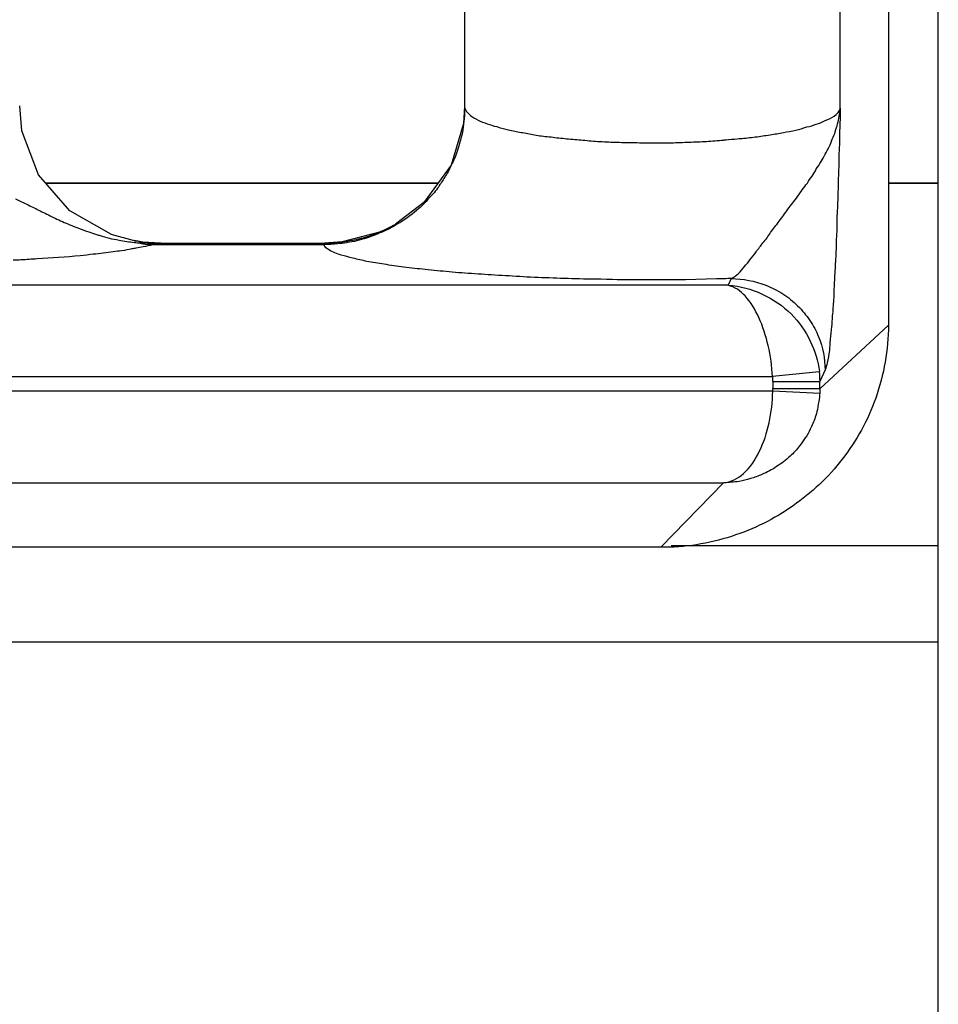
# Model space of a CAD drawing. Units: inches. Extents: x 119463 to 120663, y 86065 to 86964.
# Drawn here: x 120643 to 120663, y 86888 to 86909 of the extents above; entities that cross this region are included whole.
import ezdxf

# ---------------------------------------------------------------- set-up
doc = ezdxf.new("R2010")
doc.units = ezdxf.units.IN
doc.header["$MEASUREMENT"] = 0
doc.layers.add('freecads.com', color=7, linetype='Continuous')

msp = doc.modelspace()

# ---------------------------------------------------------------- linework, layer by layer
at = {"layer": 'freecads.com'}
for points in [[(120662.618, 86905.651), (120662.618, 86905.651), (120662.618, 86964.267), (120662.618, 86964.267)], [(120661.557, 86957.484), (120661.557, 86957.484), (120661.557, 86902.625), (120661.557, 86902.625)], [(120652.539, 86924.19), (120652.539, 86924.19), (120652.539, 86907.281), (120652.539, 86907.281)], [(120660.533, 86907.243), (120660.533, 86907.243), (120660.533, 86924.221), (120660.533, 86924.221)], [(120652.543, 86907.202), (120652.543, 86907.039), (120652.519, 86906.881), (120652.497, 86906.724)], [(120652.539, 86907.277), (120652.539, 86907.277), (120652.523, 86906.917), (120652.523, 86906.917)], [(120652.539, 86907.277), (120652.539, 86907.27), (120652.539, 86907.262), (120652.539, 86907.255)], [(120652.543, 86907.253), (120652.543, 86907.253), (120652.543, 86907.202), (120652.543, 86907.202)], [(120652.543, 86907.253), (120652.565, 86907.179), (120652.634, 86907.119), (120652.695, 86907.066)], [(120660.533, 86907.243), (120660.533, 86907.079), (120660.526, 86906.922), (120660.518, 86906.764)], [(120652.489, 86906.69), (120652.449, 86906.518), (120652.395, 86906.346), (120652.334, 86906.18)], [(120656.539, 86906.505), (120656.669, 86906.505), (120656.809, 86906.505), (120656.939, 86906.505)], [(120652.315, 86906.142), (120652.269, 86906.053), (120652.232, 86905.97), (120652.193, 86905.887)], [(120652.191, 86905.887), (120652.145, 86905.813), (120652.099, 86905.736), (120652.054, 86905.67)], [(120643.64, 86905.651), (120643.64, 86905.651), (120651.978, 86905.651), (120651.978, 86905.651)], [(120651.978, 86905.651), (120651.978, 86905.651), (120643.64, 86905.651), (120643.64, 86905.651)], [(120651.993, 86905.572), (120651.93, 86905.483), (120651.862, 86905.4), (120651.784, 86905.326)], [(120661.557, 86905.651), (120661.557, 86905.651), (120662.616, 86905.651), (120662.616, 86905.651)], [(120662.618, 86905.651), (120662.618, 86905.651), (120661.559, 86905.651), (120661.559, 86905.651)], [(120662.618, 86084.988), (120662.618, 86084.988), (120662.618, 86905.651), (120662.618, 86905.651)], [(120651.784, 86905.324), (120651.747, 86905.279), (120651.708, 86905.241), (120651.662, 86905.196)], [(120645.031, 86904.559), (120645.031, 86904.559), (120644.149, 86905.06), (120644.149, 86905.06)], [(120651.571, 86905.111), (120651.447, 86904.999), (120651.31, 86904.895), (120651.165, 86904.803)], [(120651.075, 86904.771), (120650.945, 86904.697), (120650.799, 86904.629), (120650.654, 86904.57)], [(120651.088, 86904.761), (120650.973, 86904.686), (120650.851, 86904.633), (120650.721, 86904.582)], [(120651.075, 86904.771), (120651.075, 86904.771), (120650.76, 86904.614), (120650.76, 86904.614)], [(120651.165, 86904.805), (120651.134, 86904.791), (120651.112, 86904.776), (120651.088, 86904.761)], [(120644.755, 86904.542), (120644.77, 86904.542), (120644.779, 86904.536), (120644.794, 86904.536)], [(120645.527, 86904.421), (120645.527, 86904.421), (120645.029, 86904.557), (120645.029, 86904.557)], [(120645.701, 86904.395), (120645.701, 86904.395), (120645.525, 86904.425), (120645.525, 86904.425)], [(120645.525, 86904.421), (120645.525, 86904.421), (120645.531, 86904.421), (120645.531, 86904.421)], [(120645.536, 86904.421), (120645.703, 86904.391), (120645.864, 86904.376), (120646.04, 86904.368)], [(120650.504, 86904.495), (120650.373, 86904.451), (120650.234, 86904.412), (120650.097, 86904.391)], [(120650.723, 86904.58), (120650.693, 86904.565), (120650.671, 86904.557), (120650.647, 86904.55)], [(120645.555, 86904.264), (120645.525, 86904.255), (120645.494, 86904.255), (120645.464, 86904.249)], [(120645.521, 86904.387), (120645.544, 86904.387), (120645.566, 86904.387), (120645.59, 86904.38)], [(120645.59, 86904.38), (120645.66, 86904.366), (120645.736, 86904.351), (120645.805, 86904.342)], [(120645.59, 86904.38), (120645.675, 86904.38), (120645.76, 86904.374), (120645.842, 86904.374)], [(120646.079, 86904.372), (120646.079, 86904.372), (120645.703, 86904.393), (120645.703, 86904.393)], [(120645.914, 86904.34), (120645.844, 86904.317), (120645.775, 86904.302), (120645.707, 86904.295)], [(120645.803, 86904.349), (120645.842, 86904.349), (120645.881, 86904.34), (120645.912, 86904.34)], [(120645.914, 86904.34), (120645.914, 86904.34), (120649.549, 86904.34), (120649.549, 86904.34)], [(120646.101, 86904.368), (120646.038, 86904.368), (120645.977, 86904.353), (120645.916, 86904.338)], [(120645.934, 86904.368), (120645.934, 86904.368), (120646.103, 86904.368), (120646.103, 86904.368)], [(120646.038, 86904.368), (120646.038, 86904.368), (120646.099, 86904.368), (120646.099, 86904.368)], [(120646.079, 86904.372), (120646.079, 86904.372), (120649.562, 86904.372), (120649.562, 86904.372)], [(120646.079, 86904.372), (120646.079, 86904.372), (120646.103, 86904.372), (120646.103, 86904.372)], [(120649.551, 86904.34), (120649.545, 86904.349), (120649.545, 86904.363), (120649.551, 86904.37)], [(120649.849, 86904.357), (120649.758, 86904.342), (120649.649, 86904.342), (120649.549, 86904.342)], [(120649.551, 86904.368), (120649.551, 86904.368), (120649.567, 86904.368), (120649.567, 86904.368)], [(120650.034, 86904.38), (120649.973, 86904.374), (120649.912, 86904.359), (120649.851, 86904.359)], [(120645.073, 86904.185), (120644.927, 86904.17), (120644.79, 86904.149), (120644.644, 86904.134)], [(120658.215, 86903.618), (120658.331, 86903.669), (120658.413, 86903.775), (120658.498, 86903.873)], [(120656.539, 86903.592), (120656.324, 86903.592), (120656.111, 86903.592), (120655.895, 86903.592)], [(120658.215, 86903.618), (120658.115, 86903.618), (120658.007, 86903.609), (120657.9, 86903.609)], [(120658.215, 86903.618), (120658.215, 86903.618), (120658.152, 86903.475), (120658.152, 86903.475)], [(120658.215, 86903.618), (120658.468, 86903.618), (120658.72, 86903.565), (120658.95, 86903.475)], [(120658.152, 86903.475), (120658.152, 86903.475), (120567.371, 86903.475), (120567.371, 86903.475)], [(120658.152, 86903.475), (120658.398, 86903.46), (120658.65, 86903.392), (120658.874, 86903.288)], [(120660.096, 86901.272), (120660.096, 86901.272), (120661.553, 86902.621), (120661.553, 86902.621)], [(120661.557, 86902.623), (120661.557, 86902.107), (120661.463, 86901.574), (120661.287, 86901.072)], [(120659.094, 86901.533), (120659.078, 86901.75), (120659.055, 86901.975), (120659, 86902.192)], [(120567.371, 86901.533), (120567.371, 86901.533), (120659.096, 86901.533), (120659.096, 86901.533)], [(120660.087, 86901.637), (120660.087, 86901.637), (120659.091, 86901.531), (120659.091, 86901.531)], [(120660.087, 86901.637), (120660.087, 86901.569), (120660.096, 86901.501), (120660.096, 86901.427)], [(120660.213, 86901.674), (120660.213, 86901.674), (120660.098, 86901.427), (120660.098, 86901.427)], [(120659.096, 86901.429), (120659.096, 86901.429), (120659.096, 86901.459), (120659.096, 86901.459)], [(120659.096, 86901.429), (120659.096, 86901.429), (120659.096, 86901.27), (120659.096, 86901.27)], [(120659.096, 86901.429), (120659.096, 86901.429), (120660.094, 86901.429), (120660.094, 86901.429)], [(120659.096, 86901.223), (120659.096, 86901.223), (120659.096, 86901.276), (120659.096, 86901.276)], [(120660.096, 86901.272), (120660.096, 86901.272), (120659.098, 86901.272), (120659.098, 86901.272)], [(120660.096, 86901.272), (120660.096, 86901.272), (120660.096, 86901.431), (120660.096, 86901.431)], [(120660.096, 86901.272), (120660.096, 86901.272), (120660.096, 86901.236), (120660.096, 86901.236)], [(120659.096, 86901.223), (120659.096, 86901.223), (120266.268, 86901.223), (120266.268, 86901.223)], [(120660.096, 86901.176), (120660.096, 86901.176), (120659.098, 86901.221), (120659.098, 86901.221)], [(120660.096, 86901.176), (120660.096, 86901.13), (120660.087, 86901.1), (120660.087, 86901.055)], [(120658.052, 86899.273), (120658.207, 86899.287), (120658.352, 86899.364), (120658.474, 86899.468)], [(120267.312, 86899.273), (120267.312, 86899.273), (120658.052, 86899.273), (120658.052, 86899.273)], [(120656.715, 86897.9), (120656.715, 86897.9), (120658.05, 86899.27), (120658.05, 86899.27)], [(120662.618, 86897.93), (120662.618, 86897.93), (120656.935, 86897.93), (120656.935, 86897.93)], [(120656.715, 86897.9), (120656.715, 86897.9), (120268.651, 86897.9), (120268.651, 86897.9)], [(120662.618, 86895.879), (120662.618, 86895.879), (120262.748, 86895.879), (120262.748, 86895.879)]]:
    msp.add_open_spline(points, degree=3, dxfattribs=at)
for points, knots in [([(120643.129, 86906.762), (120643.129, 86906.762), (120643.129, 86906.762), (120643.083, 86907.296), (120643.083, 86907.296)], [0.6, 0.6, 0.6, 0.6, 0.6, 1, 1, 1, 1]), ([(120660.198, 86906.971), (120660.198, 86906.971), (120660.335, 86907.024), (120660.496, 86907.104), (120660.535, 86907.24)], [0.8571429, 0.8571429, 0.8571429, 0.8571429, 0.8571429, 1, 1, 1, 1]), ([(120660.476, 86906.907), (120660.476, 86906.907), (120660.5, 86907.019), (120660.522, 86907.132), (120660.531, 86907.245)], [0.9, 0.9, 0.9, 0.9, 0.9, 1, 1, 1, 1]), ([(120652.523, 86906.917), (120652.523, 86906.917), (120652.523, 86906.917), (120652.256, 86906.034), (120652.256, 86906.034)], [0.2, 0.2, 0.2, 0.2, 0.2, 0.4, 0.4, 0.4, 0.4]), ([(120652.695, 86907.066), (120652.695, 86907.066), (120652.81, 86906.992), (120652.941, 86906.939), (120653.071, 86906.894)], [0.07142857, 0.07142857, 0.07142857, 0.07142857, 0.07142858, 0.14285714, 0.14285714, 0.14285714, 0.14285714]), ([(120660.022, 86906.903), (120660.022, 86906.903), (120660.083, 86906.926), (120660.137, 86906.941), (120660.198, 86906.971)], [0.78571429, 0.78571429, 0.78571429, 0.78571429, 0.7857143, 0.85714286, 0.85714286, 0.85714286, 0.85714286]), ([(120643.481, 86905.825), (120643.481, 86905.825), (120643.481, 86905.825), (120643.129, 86906.762), (120643.129, 86906.762)], [0.4, 0.4, 0.4, 0.4, 0.4, 0.6, 0.6, 0.6, 0.6]), ([(120652.497, 86906.724), (120652.497, 86906.724), (120652.497, 86906.707), (120652.489, 86906.701), (120652.489, 86906.692)], [0.3333333, 0.3333333, 0.3333333, 0.3333333, 0.3333333, 1, 1, 1, 1]), ([(120653.071, 86906.894), (120653.071, 86906.894), (120653.141, 86906.871), (120653.21, 86906.856), (120653.28, 86906.835)], [0.14285714, 0.14285714, 0.14285714, 0.14285714, 0.14285715, 0.21428571, 0.21428571, 0.21428571, 0.21428571]), ([(120653.28, 86906.835), (120653.28, 86906.835), (120653.356, 86906.811), (120653.432, 86906.79), (120653.508, 86906.775)], [0.21428571, 0.21428571, 0.21428571, 0.21428571, 0.21428572, 0.28571429, 0.28571429, 0.28571429, 0.28571429]), ([(120653.508, 86906.775), (120653.508, 86906.775), (120653.602, 86906.752), (120653.684, 86906.737), (120653.778, 86906.722)], [0.28571429, 0.28571429, 0.28571429, 0.28571429, 0.2857143, 0.35714286, 0.35714286, 0.35714286, 0.35714286]), ([(120653.778, 86906.722), (120653.778, 86906.722), (120653.878, 86906.707), (120653.969, 86906.692), (120654.069, 86906.669)], [0.35714286, 0.35714286, 0.35714286, 0.35714286, 0.35714287, 0.42857143, 0.42857143, 0.42857143, 0.42857143]), ([(120659.039, 86906.677), (120659.039, 86906.677), (120659.139, 86906.692), (120659.231, 86906.707), (120659.324, 86906.724)], [0.5, 0.5, 0.5, 0.5, 0.50000001, 0.57142857, 0.57142857, 0.57142857, 0.57142857]), ([(120659.324, 86906.724), (120659.324, 86906.724), (120659.415, 86906.739), (120659.5, 86906.76), (120659.585, 86906.775)], [0.57142857, 0.57142857, 0.57142857, 0.57142857, 0.57142858, 0.64285714, 0.64285714, 0.64285714, 0.64285714]), ([(120659.585, 86906.775), (120659.585, 86906.775), (120659.668, 86906.798), (120659.737, 86906.813), (120659.822, 86906.843)], [0.64285714, 0.64285714, 0.64285714, 0.64285714, 0.64285715, 0.71428571, 0.71428571, 0.71428571, 0.71428571]), ([(120659.822, 86906.843), (120659.822, 86906.843), (120659.892, 86906.858), (120659.961, 86906.881), (120660.022, 86906.903)], [0.71428571, 0.71428571, 0.71428571, 0.71428571, 0.71428572, 0.78571429, 0.78571429, 0.78571429, 0.78571429]), ([(120660.361, 86906.586), (120660.361, 86906.586), (120660.385, 86906.637), (120660.416, 86906.69), (120660.424, 86906.743)], [0.8, 0.8, 0.8, 0.8, 0.80000001, 0.85, 0.85, 0.85, 0.85]), ([(120660.424, 86906.743), (120660.424, 86906.743), (120660.446, 86906.803), (120660.461, 86906.856), (120660.476, 86906.907)], [0.85, 0.85, 0.85, 0.85, 0.85000001, 0.9, 0.9, 0.9, 0.9]), ([(120660.518, 86906.764), (120660.518, 86906.764), (120660.518, 86906.682), (120660.518, 86906.599), (120660.518, 86906.524)], [0.04545455, 0.04545455, 0.04545455, 0.04545455, 0.04545456, 0.09090909, 0.09090909, 0.09090909, 0.09090909]), ([(120654.069, 86906.669), (120654.069, 86906.669), (120654.169, 86906.654), (120654.269, 86906.639), (120654.384, 86906.631)], [0.42857143, 0.42857143, 0.42857143, 0.42857143, 0.42857144, 0.5, 0.5, 0.5, 0.5]), ([(120654.384, 86906.631), (120654.384, 86906.631), (120654.491, 86906.609), (120654.606, 86906.609), (120654.713, 86906.594)], [0.5, 0.5, 0.5, 0.5, 0.50000001, 0.57142857, 0.57142857, 0.57142857, 0.57142857]), ([(120654.713, 86906.594), (120654.713, 86906.594), (120654.828, 86906.58), (120654.943, 86906.571), (120655.058, 86906.565)], [0.57142857, 0.57142857, 0.57142857, 0.57142857, 0.57142858, 0.64285714, 0.64285714, 0.64285714, 0.64285714]), ([(120655.058, 86906.565), (120655.058, 86906.565), (120655.18, 86906.55), (120655.295, 86906.541), (120655.419, 86906.535)], [0.64285714, 0.64285714, 0.64285714, 0.64285714, 0.64285715, 0.71428571, 0.71428571, 0.71428571, 0.71428571]), ([(120655.419, 86906.535), (120655.419, 86906.535), (120655.55, 86906.526), (120655.672, 86906.52), (120655.795, 86906.52)], [0.71428571, 0.71428571, 0.71428571, 0.71428571, 0.71428572, 0.78571429, 0.78571429, 0.78571429, 0.78571429]), ([(120655.795, 86906.52), (120655.795, 86906.52), (120655.917, 86906.512), (120656.048, 86906.512), (120656.169, 86906.512)], [0.78571429, 0.78571429, 0.78571429, 0.78571429, 0.7857143, 0.85714286, 0.85714286, 0.85714286, 0.85714286]), ([(120656.169, 86906.512), (120656.169, 86906.512), (120656.293, 86906.505), (120656.415, 86906.505), (120656.539, 86906.505)], [0.8571429, 0.8571429, 0.8571429, 0.8571429, 0.8571429, 1, 1, 1, 1]), ([(120656.939, 86906.505), (120656.939, 86906.505), (120657.061, 86906.514), (120657.2, 86906.514), (120657.313, 86906.52)], [0.07142857, 0.07142857, 0.07142857, 0.07142857, 0.07142858, 0.14285714, 0.14285714, 0.14285714, 0.14285714]), ([(120657.313, 86906.52), (120657.313, 86906.52), (120657.443, 86906.529), (120657.567, 86906.529), (120657.689, 86906.535)], [0.14285714, 0.14285714, 0.14285714, 0.14285714, 0.14285715, 0.21428571, 0.21428571, 0.21428571, 0.21428571]), ([(120657.689, 86906.535), (120657.689, 86906.535), (120657.804, 86906.55), (120657.935, 86906.55), (120658.05, 86906.565)], [0.21428571, 0.21428571, 0.21428571, 0.21428571, 0.21428572, 0.28571429, 0.28571429, 0.28571429, 0.28571429]), ([(120658.05, 86906.565), (120658.05, 86906.565), (120658.05, 86906.565), (120658.396, 86906.597), (120658.396, 86906.597)], [0.28571429, 0.28571429, 0.28571429, 0.28571429, 0.2857143, 0.35714286, 0.35714286, 0.35714286, 0.35714286]), ([(120658.396, 86906.597), (120658.396, 86906.597), (120658.511, 86906.603), (120658.618, 86906.618), (120658.726, 86906.633)], [0.35714286, 0.35714286, 0.35714286, 0.35714286, 0.35714287, 0.42857143, 0.42857143, 0.42857143, 0.42857143]), ([(120658.726, 86906.633), (120658.726, 86906.633), (120658.833, 86906.641), (120658.933, 86906.662), (120659.039, 86906.677)], [0.42857143, 0.42857143, 0.42857143, 0.42857143, 0.42857144, 0.5, 0.5, 0.5, 0.5]), ([(120660.294, 86906.42), (120660.294, 86906.42), (120660.324, 86906.473), (120660.346, 86906.524), (120660.361, 86906.586)], [0.75, 0.75, 0.75, 0.75, 0.75000001, 0.8, 0.8, 0.8, 0.8]), ([(120660.518, 86906.524), (120660.518, 86906.524), (120660.518, 86906.448), (120660.509, 86906.367), (120660.502, 86906.284)], [0.09090909, 0.09090909, 0.09090909, 0.09090909, 0.0909091, 0.13636364, 0.13636364, 0.13636364, 0.13636364]), ([(120660.209, 86906.263), (120660.209, 86906.263), (120660.239, 86906.316), (120660.27, 86906.367), (120660.294, 86906.42)], [0.7, 0.7, 0.7, 0.7, 0.70000001, 0.75, 0.75, 0.75, 0.75]), ([(120652.334, 86906.18), (120652.334, 86906.18), (120652.328, 86906.174), (120652.319, 86906.159), (120652.313, 86906.144)], [0.3333333, 0.3333333, 0.3333333, 0.3333333, 0.3333333, 1, 1, 1, 1]), ([(120660.024, 86905.949), (120660.024, 86905.949), (120660.063, 86905.993), (120660.094, 86906.053), (120660.124, 86906.106)], [0.6, 0.6, 0.6, 0.6, 0.60000001, 0.65, 0.65, 0.65, 0.65]), ([(120660.124, 86906.106), (120660.124, 86906.106), (120660.155, 86906.159), (120660.185, 86906.203), (120660.209, 86906.263)], [0.65, 0.65, 0.65, 0.65, 0.65000001, 0.7, 0.7, 0.7, 0.7]), ([(120660.502, 86906.284), (120660.502, 86906.284), (120660.502, 86906.21), (120660.502, 86906.127), (120660.502, 86906.044)], [0.13636364, 0.13636364, 0.13636364, 0.13636364, 0.13636365, 0.18181818, 0.18181818, 0.18181818, 0.18181818]), ([(120652.256, 86906.034), (120652.256, 86906.034), (120652.256, 86906.034), (120651.68, 86905.239), (120651.68, 86905.239)], [0.4, 0.4, 0.4, 0.4, 0.4, 0.6, 0.6, 0.6, 0.6]), ([(120659.933, 86905.798), (120659.933, 86905.798), (120659.963, 86905.842), (120660.002, 86905.895), (120660.024, 86905.949)], [0.55, 0.55, 0.55, 0.55, 0.55000001, 0.6, 0.6, 0.6, 0.6]), ([(120660.502, 86906.044), (120660.502, 86906.044), (120660.502, 86905.97), (120660.494, 86905.887), (120660.494, 86905.813)], [0.18181818, 0.18181818, 0.18181818, 0.18181818, 0.18181819, 0.22727273, 0.22727273, 0.22727273, 0.22727273]), ([(120644.149, 86905.06), (120644.149, 86905.06), (120644.149, 86905.06), (120643.481, 86905.825), (120643.481, 86905.825)], [0.2, 0.2, 0.2, 0.2, 0.2, 0.4, 0.4, 0.4, 0.4]), ([(120652.054, 86905.67), (120652.054, 86905.67), (120652.03, 86905.632), (120652.008, 86905.602), (120651.993, 86905.572)], [0.3333333, 0.3333333, 0.3333333, 0.3333333, 0.3333333, 1, 1, 1, 1]), ([(120659.833, 86905.649), (120659.833, 86905.649), (120659.863, 86905.7), (120659.894, 86905.747), (120659.933, 86905.798)], [0.5, 0.5, 0.5, 0.5, 0.50000001, 0.55, 0.55, 0.55, 0.55]), ([(120660.494, 86905.813), (120660.494, 86905.813), (120660.487, 86905.73), (120660.487, 86905.653), (120660.487, 86905.579)], [0.22727273, 0.22727273, 0.22727273, 0.22727273, 0.22727274, 0.27272727, 0.27272727, 0.27272727, 0.27272727]), ([(120659.626, 86905.364), (120659.626, 86905.364), (120659.663, 86905.409), (120659.687, 86905.453), (120659.726, 86905.507)], [0.4, 0.4, 0.4, 0.4, 0.40000001, 0.45, 0.45, 0.45, 0.45]), ([(120659.726, 86905.507), (120659.726, 86905.507), (120659.757, 86905.551), (120659.794, 86905.596), (120659.833, 86905.649)], [0.45, 0.45, 0.45, 0.45, 0.45000001, 0.5, 0.5, 0.5, 0.5]), ([(120660.487, 86905.579), (120660.487, 86905.579), (120660.487, 86905.496), (120660.479, 86905.43), (120660.479, 86905.347)], [0.27272727, 0.27272727, 0.27272727, 0.27272727, 0.27272728, 0.31818182, 0.31818182, 0.31818182, 0.31818182]), ([(120642.994, 86905.313), (120642.994, 86905.313), (120643.07, 86905.277), (120643.146, 86905.239), (120643.231, 86905.201)], [0.47058824, 0.47058824, 0.47058824, 0.47058824, 0.47058825, 0.52941176, 0.52941176, 0.52941176, 0.52941176]), ([(120659.418, 86905.094), (120659.418, 86905.094), (120659.487, 86905.184), (120659.557, 86905.266), (120659.626, 86905.364)], [0.35, 0.35, 0.35, 0.35, 0.35000001, 0.4, 0.4, 0.4, 0.4]), ([(120660.479, 86905.347), (120660.479, 86905.347), (120660.479, 86905.273), (120660.472, 86905.19), (120660.472, 86905.122)], [0.31818182, 0.31818182, 0.31818182, 0.31818182, 0.31818183, 0.36363636, 0.36363636, 0.36363636, 0.36363636]), ([(120643.231, 86905.201), (120643.231, 86905.201), (120643.316, 86905.156), (120643.401, 86905.12), (120643.486, 86905.073)], [0.52941176, 0.52941176, 0.52941176, 0.52941176, 0.52941177, 0.58823529, 0.58823529, 0.58823529, 0.58823529]), ([(120643.486, 86905.073), (120643.486, 86905.073), (120643.577, 86905.029), (120643.668, 86904.984), (120643.762, 86904.939)], [0.58823529, 0.58823529, 0.58823529, 0.58823529, 0.5882353, 0.64705882, 0.64705882, 0.64705882, 0.64705882]), ([(120651.68, 86905.239), (120651.68, 86905.239), (120651.68, 86905.239), (120651.075, 86904.774), (120651.075, 86904.774)], [0.6, 0.6, 0.6, 0.6, 0.6, 1, 1, 1, 1]), ([(120651.662, 86905.196), (120651.662, 86905.196), (120651.632, 86905.167), (120651.608, 86905.143), (120651.571, 86905.107)], [0.3333333, 0.3333333, 0.3333333, 0.3333333, 0.3333333, 1, 1, 1, 1]), ([(120659.235, 86904.839), (120659.235, 86904.839), (120659.296, 86904.92), (120659.357, 86905.003), (120659.418, 86905.094)], [0.3, 0.3, 0.3, 0.3, 0.30000001, 0.35, 0.35, 0.35, 0.35]), ([(120660.472, 86905.122), (120660.472, 86905.122), (120660.463, 86905.048), (120660.463, 86904.965), (120660.463, 86904.89)], [0.36363636, 0.36363636, 0.36363636, 0.36363636, 0.36363637, 0.40909091, 0.40909091, 0.40909091, 0.40909091]), ([(120643.762, 86904.939), (120643.762, 86904.939), (120643.859, 86904.886), (120643.968, 86904.842), (120644.068, 86904.797)], [0.64705882, 0.64705882, 0.64705882, 0.64705882, 0.64705883, 0.70588235, 0.70588235, 0.70588235, 0.70588235]), ([(120659.05, 86904.599), (120659.05, 86904.599), (120659.111, 86904.682), (120659.174, 86904.757), (120659.235, 86904.839)], [0.25, 0.25, 0.25, 0.25, 0.25000001, 0.3, 0.3, 0.3, 0.3]), ([(120660.463, 86904.89), (120660.463, 86904.89), (120660.457, 86904.822), (120660.457, 86904.74), (120660.457, 86904.672)], [0.40909091, 0.40909091, 0.40909091, 0.40909091, 0.40909092, 0.45454545, 0.45454545, 0.45454545, 0.45454545]), ([(120644.068, 86904.797), (120644.068, 86904.797), (120644.12, 86904.774), (120644.175, 86904.752), (120644.236, 86904.729)], [0.70588235, 0.70588235, 0.70588235, 0.70588235, 0.70588236, 0.76470588, 0.76470588, 0.76470588, 0.76470588]), ([(120644.236, 86904.729), (120644.236, 86904.729), (120644.29, 86904.708), (120644.351, 86904.684), (120644.412, 86904.661)], [0.76470588, 0.76470588, 0.76470588, 0.76470588, 0.76470589, 0.82352941, 0.82352941, 0.82352941, 0.82352941]), ([(120644.412, 86904.661), (120644.412, 86904.661), (120644.475, 86904.631), (120644.536, 86904.616), (120644.596, 86904.595)], [0.82352941, 0.82352941, 0.82352941, 0.82352941, 0.82352942, 0.88235294, 0.88235294, 0.88235294, 0.88235294]), ([(120650.76, 86904.614), (120650.76, 86904.614), (120650.76, 86904.614), (120649.941, 86904.397), (120649.941, 86904.397)], [0.25, 0.25, 0.25, 0.25, 0.25, 0.5, 0.5, 0.5, 0.5]), ([(120660.457, 86904.672), (120660.457, 86904.672), (120660.457, 86904.597), (120660.457, 86904.529), (120660.448, 86904.455)], [0.45454545, 0.45454545, 0.45454545, 0.45454545, 0.45454546, 0.5, 0.5, 0.5, 0.5]), ([(120644.596, 86904.595), (120644.596, 86904.595), (120644.642, 86904.58), (120644.703, 86904.557), (120644.757, 86904.542)], [0.8823529, 0.8823529, 0.8823529, 0.8823529, 0.882353, 1, 1, 1, 1]), ([(120644.794, 86904.536), (120644.794, 86904.536), (120644.849, 86904.512), (120644.925, 86904.497), (120644.986, 86904.476)], [0.2, 0.2, 0.2, 0.2, 0.2, 0.4, 0.4, 0.4, 0.4]), ([(120644.986, 86904.476), (120644.986, 86904.476), (120645.055, 86904.459), (120645.125, 86904.453), (120645.194, 86904.438)], [0.4, 0.4, 0.4, 0.4, 0.4, 0.6, 0.6, 0.6, 0.6]), ([(120645.194, 86904.438), (120645.194, 86904.438), (120645.301, 86904.414), (120645.416, 86904.4), (120645.523, 86904.385)], [0.6, 0.6, 0.6, 0.6, 0.6, 1, 1, 1, 1]), ([(120650.101, 86904.419), (120650.101, 86904.419), (120649.917, 86904.38), (120649.741, 86904.366), (120649.549, 86904.366)], [0.5, 0.5, 0.5, 0.5, 0.5, 1, 1, 1, 1]), ([(120650.654, 86904.57), (120650.654, 86904.57), (120650.475, 86904.502), (120650.284, 86904.448), (120650.101, 86904.419)], [0.25, 0.25, 0.25, 0.25, 0.25, 0.5, 0.5, 0.5, 0.5]), ([(120650.647, 86904.55), (120650.647, 86904.55), (120650.601, 86904.527), (120650.547, 86904.512), (120650.501, 86904.497)], [0.3333333, 0.3333333, 0.3333333, 0.3333333, 0.3333333, 1, 1, 1, 1]), ([(120658.889, 86904.38), (120658.889, 86904.38), (120658.95, 86904.448), (120659.005, 86904.523), (120659.05, 86904.599)], [0.2, 0.2, 0.2, 0.2, 0.20000001, 0.25, 0.25, 0.25, 0.25]), ([(120660.448, 86904.455), (120660.448, 86904.455), (120660.448, 86904.312), (120660.442, 86904.176), (120660.433, 86904.034)], [0.5, 0.5, 0.5, 0.5, 0.50000001, 0.54545455, 0.54545455, 0.54545455, 0.54545455]), ([(120645.249, 86904.21), (120645.249, 86904.21), (120645.188, 86904.202), (120645.134, 86904.196), (120645.073, 86904.187)], [0.5, 0.5, 0.5, 0.5, 0.5, 1, 1, 1, 1]), ([(120645.464, 86904.249), (120645.464, 86904.249), (120645.394, 86904.234), (120645.334, 86904.219), (120645.249, 86904.21)], [0.25, 0.25, 0.25, 0.25, 0.25, 0.5, 0.5, 0.5, 0.5]), ([(120645.707, 86904.295), (120645.707, 86904.295), (120645.66, 86904.281), (120645.607, 86904.272), (120645.553, 86904.266)], [0.3333333, 0.3333333, 0.3333333, 0.3333333, 0.3333333, 1, 1, 1, 1]), ([(120645.842, 86904.374), (120645.842, 86904.374), (120645.873, 86904.366), (120645.897, 86904.366), (120645.936, 86904.366)], [0.3333333, 0.3333333, 0.3333333, 0.3333333, 0.3333333, 1, 1, 1, 1]), ([(120649.66, 86904.23), (120649.66, 86904.23), (120649.614, 86904.253), (120649.567, 86904.289), (120649.551, 86904.342)], [0.875, 0.875, 0.875, 0.875, 0.875, 1, 1, 1, 1]), ([(120649.941, 86904.397), (120649.941, 86904.397), (120649.941, 86904.397), (120649.564, 86904.374), (120649.564, 86904.374)], [0.5, 0.5, 0.5, 0.5, 0.5, 1, 1, 1, 1]), ([(120649.921, 86904.117), (120649.921, 86904.117), (120649.827, 86904.147), (120649.745, 86904.176), (120649.66, 86904.23)], [0.8125, 0.8125, 0.8125, 0.8125, 0.81250001, 0.875, 0.875, 0.875, 0.875]), ([(120650.097, 86904.391), (120650.097, 86904.391), (120650.073, 86904.391), (120650.051, 86904.383), (120650.036, 86904.383)], [0.3333333, 0.3333333, 0.3333333, 0.3333333, 0.3333333, 1, 1, 1, 1]), ([(120658.744, 86904.187), (120658.744, 86904.187), (120658.789, 86904.253), (120658.844, 86904.315), (120658.889, 86904.38)], [0.15, 0.15, 0.15, 0.15, 0.15000001, 0.2, 0.2, 0.2, 0.2]), ([(120643.109, 86904.013), (120643.109, 86904.013), (120643.055, 86904.013), (120642.994, 86904.007), (120642.94, 86904.007)], [0.36363636, 0.36363636, 0.36363636, 0.36363636, 0.36363637, 0.45454545, 0.45454545, 0.45454545, 0.45454545]), ([(120643.455, 86904.036), (120643.455, 86904.036), (120643.34, 86904.028), (120643.225, 86904.021), (120643.109, 86904.013)], [0.27272727, 0.27272727, 0.27272727, 0.27272727, 0.27272728, 0.36363636, 0.36363636, 0.36363636, 0.36363636]), ([(120644.368, 86904.104), (120644.368, 86904.104), (120644.068, 86904.072), (120643.753, 86904.051), (120643.455, 86904.036)], [0.18181818, 0.18181818, 0.18181818, 0.18181818, 0.18181819, 0.27272727, 0.27272727, 0.27272727, 0.27272727]), ([(120644.644, 86904.134), (120644.644, 86904.134), (120644.56, 86904.125), (120644.466, 86904.111), (120644.368, 86904.104)], [0.09090909, 0.09090909, 0.09090909, 0.09090909, 0.0909091, 0.18181818, 0.18181818, 0.18181818, 0.18181818]), ([(120650.167, 86904.051), (120650.167, 86904.051), (120650.082, 86904.072), (120649.997, 86904.096), (120649.921, 86904.117)], [0.75, 0.75, 0.75, 0.75, 0.75000001, 0.8125, 0.8125, 0.8125, 0.8125]), ([(120650.464, 86903.983), (120650.464, 86903.983), (120650.364, 86904.004), (120650.273, 86904.028), (120650.167, 86904.051)], [0.6875, 0.6875, 0.6875, 0.6875, 0.68750001, 0.75, 0.75, 0.75, 0.75]), ([(120658.498, 86903.873), (120658.498, 86903.873), (120658.537, 86903.917), (120658.583, 86903.968), (120658.613, 86904.015)], [0.05, 0.05, 0.05, 0.05, 0.05000001, 0.1, 0.1, 0.1, 0.1]), ([(120658.613, 86904.015), (120658.613, 86904.015), (120658.659, 86904.074), (120658.704, 86904.128), (120658.744, 86904.187)], [0.1, 0.1, 0.1, 0.1, 0.10000001, 0.15, 0.15, 0.15, 0.15]), ([(120660.433, 86904.034), (120660.433, 86904.034), (120660.426, 86903.9), (120660.418, 86903.764), (120660.411, 86903.63)], [0.54545455, 0.54545455, 0.54545455, 0.54545455, 0.54545456, 0.59090909, 0.59090909, 0.59090909, 0.59090909]), ([(120650.832, 86903.924), (120650.832, 86903.924), (120650.71, 86903.939), (120650.588, 86903.96), (120650.464, 86903.983)], [0.625, 0.625, 0.625, 0.625, 0.62500001, 0.6875, 0.6875, 0.6875, 0.6875]), ([(120651.247, 86903.862), (120651.247, 86903.862), (120651.108, 86903.877), (120650.971, 86903.9), (120650.832, 86903.924)], [0.5625, 0.5625, 0.5625, 0.5625, 0.56250001, 0.625, 0.625, 0.625, 0.625]), ([(120651.708, 86903.811), (120651.708, 86903.811), (120651.554, 86903.826), (120651.402, 86903.841), (120651.247, 86903.862)], [0.5, 0.5, 0.5, 0.5, 0.50000001, 0.5625, 0.5625, 0.5625, 0.5625]), ([(120652.213, 86903.764), (120652.213, 86903.764), (120652.045, 86903.773), (120651.876, 86903.796), (120651.708, 86903.811)], [0.4375, 0.4375, 0.4375, 0.4375, 0.43750001, 0.5, 0.5, 0.5, 0.5]), ([(120652.758, 86903.72), (120652.758, 86903.72), (120652.573, 86903.728), (120652.391, 86903.743), (120652.213, 86903.764)], [0.375, 0.375, 0.375, 0.375, 0.37500001, 0.4375, 0.4375, 0.4375, 0.4375]), ([(120653.334, 86903.684), (120653.334, 86903.684), (120653.141, 86903.69), (120652.95, 86903.705), (120652.758, 86903.72)], [0.3125, 0.3125, 0.3125, 0.3125, 0.31250001, 0.375, 0.375, 0.375, 0.375]), ([(120653.947, 86903.645), (120653.947, 86903.645), (120653.741, 86903.66), (120653.541, 86903.669), (120653.334, 86903.684)], [0.25, 0.25, 0.25, 0.25, 0.25000001, 0.3125, 0.3125, 0.3125, 0.3125]), ([(120654.584, 86903.622), (120654.584, 86903.622), (120654.369, 86903.63), (120654.163, 86903.637), (120653.947, 86903.645)], [0.1875, 0.1875, 0.1875, 0.1875, 0.18750001, 0.25, 0.25, 0.25, 0.25]), ([(120655.235, 86903.607), (120655.235, 86903.607), (120655.013, 86903.607), (120654.798, 86903.616), (120654.584, 86903.622)], [0.125, 0.125, 0.125, 0.125, 0.12500001, 0.1875, 0.1875, 0.1875, 0.1875]), ([(120655.895, 86903.592), (120655.895, 86903.592), (120655.895, 86903.592), (120655.235, 86903.607), (120655.235, 86903.607)], [0.0625, 0.0625, 0.0625, 0.0625, 0.06250001, 0.125, 0.125, 0.125, 0.125]), ([(120657.241, 86903.594), (120657.241, 86903.594), (120657.002, 86903.594), (120656.772, 86903.594), (120656.535, 86903.594)], [0.5, 0.5, 0.5, 0.5, 0.5, 1, 1, 1, 1]), ([(120657.9, 86903.609), (120657.9, 86903.609), (120657.9, 86903.609), (120657.241, 86903.594), (120657.241, 86903.594)], [0.25, 0.25, 0.25, 0.25, 0.25, 0.5, 0.5, 0.5, 0.5]), ([(120660.411, 86903.63), (120660.411, 86903.63), (120660.411, 86903.571), (120660.402, 86903.503), (120660.402, 86903.443)], [0.59090909, 0.59090909, 0.59090909, 0.59090909, 0.5909091, 0.63636364, 0.63636364, 0.63636364, 0.63636364]), ([(120658.509, 86903.248), (120658.509, 86903.248), (120658.411, 86903.354), (120658.287, 86903.443), (120658.15, 86903.473)], [0.6, 0.6, 0.6, 0.6, 0.6, 1, 1, 1, 1]), ([(120658.95, 86903.475), (120658.95, 86903.475), (120659.074, 86903.422), (120659.196, 86903.363), (120659.311, 86903.295)], [0.1428571, 0.1428571, 0.1428571, 0.1428571, 0.1428572, 0.2857143, 0.2857143, 0.2857143, 0.2857143]), ([(120660.402, 86903.443), (120660.402, 86903.443), (120660.396, 86903.384), (120660.396, 86903.316), (120660.396, 86903.256)], [0.63636364, 0.63636364, 0.63636364, 0.63636364, 0.63636365, 0.68181818, 0.68181818, 0.68181818, 0.68181818]), ([(120658.802, 86902.791), (120658.802, 86902.791), (120658.724, 86902.957), (120658.633, 86903.114), (120658.509, 86903.248)], [0.4, 0.4, 0.4, 0.4, 0.4, 0.6, 0.6, 0.6, 0.6]), ([(120658.874, 86903.288), (120658.874, 86903.288), (120659.102, 86903.182), (120659.311, 86903.04), (120659.487, 86902.868)], [0.2, 0.2, 0.2, 0.2, 0.2, 0.4, 0.4, 0.4, 0.4]), ([(120659.311, 86903.295), (120659.311, 86903.295), (120659.426, 86903.22), (120659.533, 86903.129), (120659.626, 86903.04)], [0.2857143, 0.2857143, 0.2857143, 0.2857143, 0.2857143, 0.4285714, 0.4285714, 0.4285714, 0.4285714]), ([(120660.396, 86903.256), (120660.396, 86903.256), (120660.387, 86903.144), (120660.381, 86903.023), (120660.372, 86902.91)], [0.68181818, 0.68181818, 0.68181818, 0.68181818, 0.68181819, 0.72727273, 0.72727273, 0.72727273, 0.72727273]), ([(120659.626, 86903.04), (120659.626, 86903.04), (120659.726, 86902.942), (120659.809, 86902.838), (120659.887, 86902.725)], [0.4285714, 0.4285714, 0.4285714, 0.4285714, 0.4285714, 0.5714286, 0.5714286, 0.5714286, 0.5714286]), ([(120659, 86902.192), (120659, 86902.192), (120658.955, 86902.394), (120658.885, 86902.604), (120658.802, 86902.791)], [0.2, 0.2, 0.2, 0.2, 0.2, 0.4, 0.4, 0.4, 0.4]), ([(120659.487, 86902.868), (120659.487, 86902.868), (120659.655, 86902.696), (120659.794, 86902.5), (120659.894, 86902.283)], [0.4, 0.4, 0.4, 0.4, 0.4, 0.6, 0.6, 0.6, 0.6]), ([(120660.372, 86902.91), (120660.372, 86902.91), (120660.357, 86902.806), (120660.357, 86902.702), (120660.348, 86902.596)], [0.72727273, 0.72727273, 0.72727273, 0.72727273, 0.72727274, 0.77272727, 0.77272727, 0.77272727, 0.77272727]), ([(120659.887, 86902.725), (120659.887, 86902.725), (120659.963, 86902.619), (120660.024, 86902.5), (120660.07, 86902.381)], [0.5714286, 0.5714286, 0.5714286, 0.5714286, 0.5714286, 0.7142857, 0.7142857, 0.7142857, 0.7142857]), ([(120660.348, 86902.596), (120660.348, 86902.596), (120660.333, 86902.498), (120660.326, 86902.415), (120660.318, 86902.319)], [0.77272727, 0.77272727, 0.77272727, 0.77272727, 0.77272728, 0.81818182, 0.81818182, 0.81818182, 0.81818182]), ([(120660.07, 86902.381), (120660.07, 86902.381), (120660.163, 86902.156), (120660.209, 86901.916), (120660.209, 86901.676)], [0.7142857, 0.7142857, 0.7142857, 0.7142857, 0.7142857, 1, 1, 1, 1]), ([(120660.318, 86902.319), (120660.318, 86902.319), (120660.311, 86902.243), (120660.311, 86902.162), (120660.302, 86902.086)], [0.81818182, 0.81818182, 0.81818182, 0.81818182, 0.81818183, 0.86363636, 0.86363636, 0.86363636, 0.86363636]), ([(120659.894, 86902.283), (120659.894, 86902.283), (120660, 86902.081), (120660.061, 86901.863), (120660.094, 86901.64)], [0.6, 0.6, 0.6, 0.6, 0.6, 1, 1, 1, 1]), ([(120660.302, 86902.086), (120660.302, 86902.086), (120660.287, 86901.996), (120660.272, 86901.914), (120660.257, 86901.824)], [0.86363636, 0.86363636, 0.86363636, 0.86363636, 0.86363637, 0.90909091, 0.90909091, 0.90909091, 0.90909091]), ([(120660.257, 86901.824), (120660.257, 86901.824), (120660.242, 86901.771), (120660.233, 86901.718), (120660.211, 86901.674)], [0.90909091, 0.90909091, 0.90909091, 0.90909091, 0.90909092, 1, 1, 1, 1]), ([(120659.096, 86901.489), (120659.096, 86901.489), (120659.096, 86901.489), (120659.096, 86901.533), (120659.096, 86901.533)], [0.5, 0.5, 0.5, 0.5, 0.5, 1, 1, 1, 1]), ([(120659.096, 86901.459), (120659.096, 86901.459), (120659.096, 86901.459), (120659.096, 86901.489), (120659.096, 86901.489)], [0.25, 0.25, 0.25, 0.25, 0.25, 0.5, 0.5, 0.5, 0.5]), ([(120659.02, 86900.547), (120659.02, 86900.547), (120659.065, 86900.773), (120659.096, 86900.998), (120659.096, 86901.221)], [0.6, 0.6, 0.6, 0.6, 0.6, 1, 1, 1, 1]), ([(120660.087, 86901.055), (120660.087, 86901.055), (120660.072, 86900.981), (120660.057, 86900.906), (120660.048, 86900.83)], [0.06666667, 0.06666667, 0.06666667, 0.06666667, 0.06666668, 0.13333333, 0.13333333, 0.13333333, 0.13333333]), ([(120660.096, 86901.236), (120660.096, 86901.236), (120660.096, 86901.236), (120660.096, 86901.206), (120660.096, 86901.206)], [0.25, 0.25, 0.25, 0.25, 0.25, 0.5, 0.5, 0.5, 0.5]), ([(120660.096, 86901.206), (120660.096, 86901.206), (120660.096, 86901.206), (120660.096, 86901.176), (120660.096, 86901.176)], [0.5, 0.5, 0.5, 0.5, 0.5, 1, 1, 1, 1]), ([(120661.287, 86901.072), (120661.287, 86901.072), (120661.12, 86900.607), (120660.881, 86900.165), (120660.574, 86899.776)], [0.1666667, 0.1666667, 0.1666667, 0.1666667, 0.1666667, 0.3333333, 0.3333333, 0.3333333, 0.3333333]), ([(120660.002, 86900.666), (120660.002, 86900.666), (120659.972, 86900.575), (120659.935, 86900.494), (120659.896, 86900.411)], [0.2, 0.2, 0.2, 0.2, 0.20000001, 0.26666667, 0.26666667, 0.26666667, 0.26666667]), ([(120660.048, 86900.83), (120660.048, 86900.83), (120660.033, 86900.779), (120660.018, 86900.717), (120660.002, 86900.666)], [0.13333333, 0.13333333, 0.13333333, 0.13333333, 0.13333334, 0.2, 0.2, 0.2, 0.2]), ([(120658.804, 86899.925), (120658.804, 86899.925), (120658.905, 86900.127), (120658.974, 86900.337), (120659.02, 86900.547)], [0.4, 0.4, 0.4, 0.4, 0.4, 0.6, 0.6, 0.6, 0.6]), ([(120659.789, 86900.231), (120659.789, 86900.231), (120659.75, 86900.171), (120659.711, 86900.112), (120659.665, 86900.059)], [0.33333333, 0.33333333, 0.33333333, 0.33333333, 0.33333334, 0.4, 0.4, 0.4, 0.4]), ([(120659.896, 86900.411), (120659.896, 86900.411), (120659.865, 86900.352), (120659.835, 86900.284), (120659.789, 86900.231)], [0.26666667, 0.26666667, 0.26666667, 0.26666667, 0.26666668, 0.33333333, 0.33333333, 0.33333333, 0.33333333]), ([(120659.665, 86900.059), (120659.665, 86900.059), (120659.611, 86899.976), (120659.544, 86899.908), (120659.465, 86899.842)], [0.4, 0.4, 0.4, 0.4, 0.40000001, 0.46666667, 0.46666667, 0.46666667, 0.46666667]), ([(120658.474, 86899.468), (120658.474, 86899.468), (120658.62, 86899.596), (120658.728, 86899.761), (120658.804, 86899.925)], [0.2, 0.2, 0.2, 0.2, 0.2, 0.4, 0.4, 0.4, 0.4]), ([(120659.465, 86899.842), (120659.465, 86899.842), (120659.428, 86899.797), (120659.374, 86899.759), (120659.328, 86899.721)], [0.46666667, 0.46666667, 0.46666667, 0.46666667, 0.46666668, 0.53333333, 0.53333333, 0.53333333, 0.53333333]), ([(120659.174, 86899.617), (120659.174, 86899.617), (120659.128, 86899.579), (120659.074, 86899.549), (120659.028, 86899.528)], [0.6, 0.6, 0.6, 0.6, 0.60000001, 0.66666667, 0.66666667, 0.66666667, 0.66666667]), ([(120659.328, 86899.721), (120659.328, 86899.721), (120659.283, 86899.685), (120659.228, 86899.647), (120659.174, 86899.617)], [0.53333333, 0.53333333, 0.53333333, 0.53333333, 0.53333334, 0.6, 0.6, 0.6, 0.6]), ([(120660.574, 86899.776), (120660.574, 86899.776), (120660.283, 86899.394), (120659.922, 86899.056), (120659.531, 86898.786)], [0.3333333, 0.3333333, 0.3333333, 0.3333333, 0.3333333, 0.5, 0.5, 0.5, 0.5]), ([(120658.868, 86899.451), (120658.868, 86899.451), (120658.791, 86899.415), (120658.707, 86899.383), (120658.622, 86899.362)], [0.73333333, 0.73333333, 0.73333333, 0.73333333, 0.73333334, 0.8, 0.8, 0.8, 0.8]), ([(120659.028, 86899.528), (120659.028, 86899.528), (120658.976, 86899.496), (120658.922, 86899.474), (120658.868, 86899.451)], [0.66666667, 0.66666667, 0.66666667, 0.66666667, 0.66666668, 0.73333333, 0.73333333, 0.73333333, 0.73333333]), ([(120658.385, 86899.302), (120658.385, 86899.302), (120658.27, 86899.287), (120658.163, 86899.279), (120658.054, 86899.273)], [0.8666667, 0.8666667, 0.8666667, 0.8666667, 0.8666667, 1, 1, 1, 1]), ([(120658.622, 86899.362), (120658.622, 86899.362), (120658.546, 86899.338), (120658.461, 86899.324), (120658.385, 86899.302)], [0.8, 0.8, 0.8, 0.8, 0.80000001, 0.86666667, 0.86666667, 0.86666667, 0.86666667]), ([(120659.531, 86898.786), (120659.531, 86898.786), (120659.133, 86898.501), (120658.687, 86898.285), (120658.22, 86898.134)], [0.5, 0.5, 0.5, 0.5, 0.5, 0.6666667, 0.6666667, 0.6666667, 0.6666667]), ([(120658.22, 86898.134), (120658.22, 86898.134), (120657.737, 86897.976), (120657.222, 86897.894), (120656.717, 86897.902)], [0.6666667, 0.6666667, 0.6666667, 0.6666667, 0.6666667, 1, 1, 1, 1])]:
    msp.add_open_spline(points, degree=3, knots=knots, dxfattribs=at)

doc.saveas('drawing.dxf')
